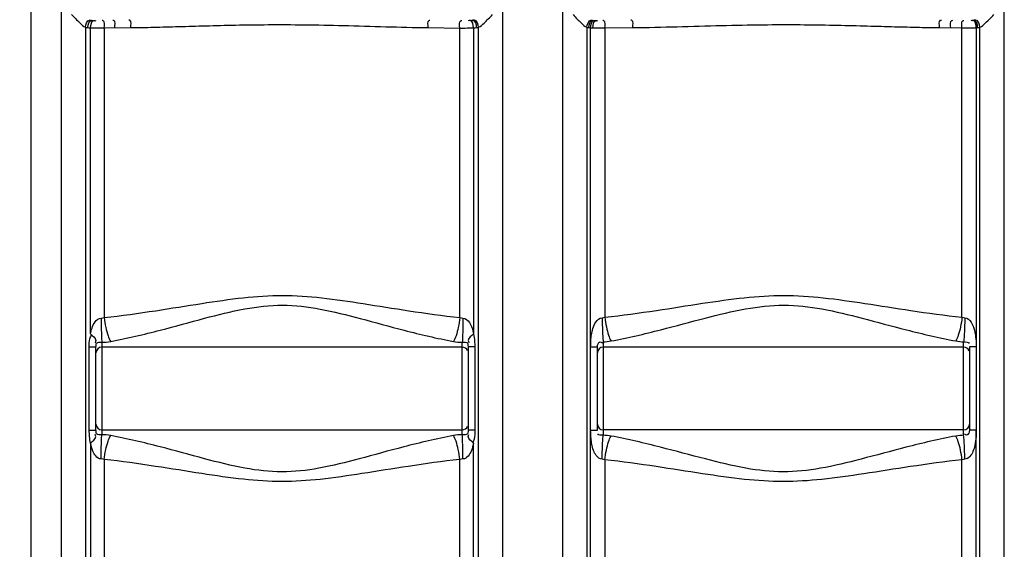
# Model space of a CAD drawing. Units: millimetres. Extents: x 7585 to 11930, y 12958 to 16628.
# Drawn here: x 9691 to 10369, y 15210 to 15575 of the extents above; entities that cross this region are included whole.
import ezdxf

# ---------------------------------------------------------------- set-up
doc = ezdxf.new("R2010")
doc.units = ezdxf.units.MM
doc.layers.add('AM_5', color=3, linetype='Continuous', lineweight=25)
doc.layers.add('körperlinien dünn', color=1, linetype='Continuous', lineweight=25)
doc.styles.get("Standard").update_dxf_attribs({"font": 'ARIAL.TTF'})
doc.dimstyles.new('AM_DIN$0', dxfattribs={"dimtxt": 50, "dimasz": 65, "dimexe": 25, "dimexo": 1, "dimgap": 15, "dimtad": 1, "dimdec": 0, "dimdsep": 46, "dimtxsty": 'STANDARD', "dimcen": 0, "dimclrd": 256, "dimclre": 256, "dimclrt": 2, "dimadec": 0, "dimazin": 2, "dimtp": 0.1, "dimtm": 0.1, "dimtfac": 0.71, "dimtdec": 0, "dimtmove": 0, "dimatfit": 3, "dimfxl": 1, "dimlwd": -1, "dimlwe": -1, "dimarcsym": 0})

# ---------------------------------------------------------------- blocks, each defined once
blk = doc.blocks.new('*D902')
at = {"layer": 'AM_5'}
for p, q in [((10178.06, 16627.92), (7633.57, 16627.92)), ((7658.57, 16562.92), (7658.57, 14813.93)), ((8676.25, 14748.93), (7633.57, 14748.93))]:
    blk.add_line(p, q, dxfattribs=at)
for points in [[(7647.73, 16562.92), (7669.4, 16562.92), (7658.57, 16627.92)], [(7647.73, 14813.93), (7669.4, 14813.93), (7658.57, 14748.93)]]:
    blk.add_solid(points, dxfattribs=at)
at = {"layer": 'DEFPOINTS', "color": 0}
for p in [(10179.06, 16627.92), (7658.57, 14748.93), (8677.25, 14748.93)]:
    blk.add_point(p, dxfattribs=at)
at = {"layer": 'AM_5', "color": 2, "insert": (7618.04, 15629.13), "char_height": 50, "attachment_point": 5, "rotation": 90}
blk.add_mtext('1880', dxfattribs=at)

msp = doc.modelspace()

# ---------------------------------------------------------------- linework, layer by layer
at = {"layer": 'körperlinien dünn'}
for p, q in [((9699.25, 14748.93), (9699.25, 16311.93)), ((10023.71, 15029.26), (10023.71, 16010.68)), ((10064.78, 16010.68), (10064.78, 15029.26)), ((9719.78, 16004.45), (9719.78, 15029.26)), ((10368.71, 15029.26), (10368.71, 16004.45)), ((9736.51, 15569.57), (9736.51, 15029.26)), ((9740.07, 15358.45), (9740.07, 15569.18)), ((9749.45, 15569.08), (9767.7, 15569.32)), ((9749.45, 15569.08), (9749.45, 15369.76)), ((9972.3, 15569.32), (9994.05, 15569.04)), ((9994.05, 15369.76), (9994.05, 15569.04)), ((10003.43, 15569.16), (10003.43, 15358.45)), ((10006.98, 15029.26), (10006.98, 15569.53)), ((10081.52, 15569.53), (10081.51, 15029.26)), ((10084.09, 14794.85), (10084.09, 15569.22)), ((10093.9, 15569.09), (10113.03, 15569.32)), ((10093.9, 15569.09), (10093.9, 15369.95)), ((10324.18, 15569.32), (10339.59, 15569.12)), ((10339.59, 15369.95), (10339.59, 15569.12)), ((10349.41, 15569.25), (10349.37, 15349.74)), ((10351.98, 15029.26), (10351.98, 15569.57)), ((9747.75, 15352.72), (9747.75, 15289.07)), ((9995.75, 15289.07), (9995.75, 15352.72)), ((10092.75, 15353.06), (10092.75, 15288.73)), ((10340.75, 15288.73), (10340.75, 15353.06)), ((9739.13, 15292.17), (9739.13, 15349.63)), ((9739.13, 15349.63), (9743.75, 15349.63)), ((9743.75, 15292.17), (9743.75, 15349.63)), ((9995.75, 15349.35), (9747.75, 15349.35)), ((10004.37, 15349.63), (9999.75, 15349.63)), ((9999.75, 15349.63), (9999.75, 15292.17)), ((10004.37, 15349.63), (10004.37, 15292.17)), ((10084.11, 15349.63), (10088.75, 15349.63)), ((10088.75, 15292.17), (10088.75, 15349.63)), ((10340.75, 15349.35), (10092.75, 15349.35)), ((10349.38, 15349.63), (10344.75, 15349.63)), ((10344.75, 15349.63), (10344.75, 15292.17)), ((10349.38, 15349.48), (10349.38, 15292.32)), ((9739.13, 15292.17), (9743.75, 15292.17)), ((9747.75, 15292.45), (9995.75, 15292.45)), ((10004.37, 15292.17), (9999.75, 15292.17)), ((10084.11, 15292.17), (10088.75, 15292.17)), ((10340.75, 15292.45), (10092.75, 15292.45)), ((10349.38, 15292.17), (10344.75, 15292.17)), ((10349.4, 14794.85), (10349.37, 15292.05)), ((9740.07, 15283.35), (9740.07, 14795.86)), ((10003.43, 14795.86), (10003.43, 15283.35)), ((9749.45, 15272.04), (9749.45, 14798.34)), ((9994.05, 14798.34), (9994.05, 15272.04)), ((10093.9, 15271.85), (10093.9, 14797.88)), ((10339.59, 14797.88), (10339.59, 15271.85))]:
    msp.add_line(p, q, dxfattribs=at)
for points in [[(9736.51, 15569.57), (9737.29, 15569.42), (9738.12, 15569.32)], [(9738.12, 15569.32), (9739.06, 15569.25), (9740.07, 15569.18)], [(10003.43, 15569.16), (10004.59, 15569.24), (10005.64, 15569.32)], [(10005.64, 15569.32), (10006.35, 15569.4), (10006.98, 15569.53)], [(10081.52, 15569.53), (10082.16, 15569.4), (10082.85, 15569.32)], [(10082.85, 15569.32), (10083.45, 15569.27), (10084.09, 15569.22)], [(10084.09, 15569.22), (10084.86, 15569.19), (10085.7, 15569.17)], [(10349.41, 15569.25), (10349.9, 15569.28), (10350.37, 15569.32)], [(10350.37, 15569.32), (10351.23, 15569.42), (10351.98, 15569.57)], [(9747.27, 15369.4), (9748.36, 15369.51), (9749.45, 15369.76)], [(9994.05, 15369.76), (9995.13, 15369.5), (9996.23, 15369.4)], [(10091.97, 15369.61), (10092.93, 15369.72), (10093.9, 15369.95)], [(10339.59, 15369.95), (10340.56, 15369.72), (10341.52, 15369.61)], [(9743.75, 15349.63), (9743.76, 15350.21), (9743.8, 15350.73), (9743.86, 15351.22), (9743.95, 15351.65), (9744.08, 15352.01)], [(9999.41, 15352.01), (9999.58, 15351.5), (9999.69, 15350.83), (9999.75, 15349.63)], [(9744.08, 15289.79), (9743.91, 15290.31), (9743.82, 15290.88), (9743.76, 15291.49), (9743.75, 15292.17)], [(9999.75, 15292.17), (9999.71, 15291.2), (9999.6, 15290.39), (9999.41, 15289.79)], [(9749.45, 15272.04), (9748.36, 15272.29), (9747.27, 15272.39)], [(9996.23, 15272.39), (9995.15, 15272.29), (9994.05, 15272.04)], [(10093.9, 15271.85), (10092.93, 15272.08), (10091.97, 15272.19)], [(10341.52, 15272.19), (10340.57, 15272.08), (10339.59, 15271.85)]]:
    msp.add_lwpolyline(points, dxfattribs=at)
for centre, start, end in [((9747.75, 15345.35), 90, 180), ((9995.75, 15345.35), 22.49992, 90), ((10092.75, 15345.35), 90, 180), ((10340.75, 15345.35), 22.5, 90), ((9747.75, 15296.45), 180, 270), ((9995.75, 15296.45), 270, 337.50021), ((10092.75, 15296.45), 180, 270), ((10340.75, 15296.45), 270, 0)]:
    msp.add_arc(centre, 4, start, end, dxfattribs=at)
for points, knots in [([(9726.98, 15578.25), (9727.85, 15577.34), (9729.72, 15575.38), (9732.79, 15572.39), (9735.08, 15570.28), (9736.51, 15569.57)], [0, 0, 0, 0, 3.794534, 8.113599, 12.924264, 12.924264, 12.924264, 12.924264]), ([(10006.98, 15569.53), (10008.43, 15570.2), (10011.67, 15573.21), (10014.64, 15576.27), (10016.52, 15578.25)], [0, 0, 0, 0, 4.776414, 12.956365, 12.956365, 12.956365, 12.956365]), ([(10071.98, 15578.25), (10072.96, 15577.22), (10074.77, 15575.29), (10077.84, 15572.28), (10079.99, 15570.23), (10081.52, 15569.53)], [0, 0, 0, 0, 4.273781, 7.923655, 12.959598, 12.959598, 12.959598, 12.959598]), ([(10351.98, 15569.57), (10353.42, 15570.28), (10356.66, 15573.25), (10359.65, 15576.3), (10361.52, 15578.25)], [0, 0, 0, 0, 4.822741, 12.923624, 12.923624, 12.923624, 12.923624]), ([(9736.51, 15569.57), (9736.67, 15571.46), (9737.81, 15575.27), (9740.51, 15574.34), (9741.02, 15574.04)], [0, 0, 0, 0, 5.683356, 7.446838, 7.446838, 7.446838, 7.446838]), ([(9738.12, 15569.32), (9738.21, 15571.2), (9739.04, 15575.18), (9741.68, 15574.22), (9742.14, 15573.95)], [0, 0, 0, 0, 5.651711, 7.261116, 7.261116, 7.261116, 7.261116]), ([(9740.07, 15569.18), (9740.15, 15571.02), (9740.66, 15574.9), (9743.21, 15574.12), (9743.63, 15573.91)], [0, 0, 0, 0, 5.508895, 6.944191, 6.944191, 6.944191, 6.944191]), ([(9740.07, 15569.18), (9741.56, 15569.13), (9744.68, 15569.08), (9747.81, 15569.07), (9749.45, 15569.08)], [0, 0, 0, 0, 4.466164, 9.3814, 9.3814, 9.3814, 9.3814]), ([(9749.45, 15569.08), (9749.42, 15570.77), (9750.32, 15573.95), (9748.25, 15574.2), (9748.02, 15574.19)], [0, 0, 0, 0, 5.069717, 5.763528, 5.763528, 5.763528, 5.763528]), ([(9756.7, 15569.19), (9756.68, 15570.87), (9757.62, 15574.01), (9755.57, 15574.31), (9755.35, 15574.32)], [0, 0, 0, 0, 5.0608, 5.737405, 5.737405, 5.737405, 5.737405]), ([(9767.7, 15569.32), (9767.68, 15571.01), (9768.67, 15574.07), (9766.66, 15574.46), (9766.44, 15574.47)], [0, 0, 0, 0, 5.052106, 5.706796, 5.706796, 5.706796, 5.706796]), ([(9767.7, 15569.32), (9772.93, 15569.38), (9783.89, 15569.59), (9801.08, 15570.06), (9819.85, 15570.62), (9840.38, 15571.13), (9862.92, 15571.44), (9887.67, 15571.35), (9914.65, 15570.79), (9943.11, 15569.92), (9962.57, 15569.43), (9972.3, 15569.32)], [0, 0, 0, 0, 15.7029, 32.888469, 51.590516, 72.02339, 94.491735, 119.212008, 146.270232, 175.44814, 204.649739, 204.649739, 204.649739, 204.649739]), ([(9972.3, 15569.32), (9972.32, 15571), (9971.31, 15574.05), (9973.32, 15574.46), (9973.53, 15574.48)], [0, 0, 0, 0, 5.049841, 5.698571, 5.698571, 5.698571, 5.698571]), ([(9994.05, 15569.04), (9994.07, 15570.73), (9993.16, 15573.91), (9995.23, 15574.16), (9995.46, 15574.16)], [0, 0, 0, 0, 5.067372, 5.760514, 5.760514, 5.760514, 5.760514]), ([(9994.05, 15569.04), (9995.31, 15569.03), (9998.44, 15569.04), (10001.57, 15569.09), (10003.43, 15569.16)], [0, 0, 0, 0, 3.803947, 9.381505, 9.381505, 9.381505, 9.381505]), ([(10003.43, 15569.16), (10003.35, 15570.99), (10002.84, 15574.89), (10000.29, 15574.1), (9999.86, 15573.88)], [0, 0, 0, 0, 5.51549, 6.950043, 6.950043, 6.950043, 6.950043]), ([(10005.64, 15569.32), (10005.56, 15571.21), (10004.67, 15575.21), (10002.02, 15574.21), (10001.55, 15573.94)], [0, 0, 0, 0, 5.683495, 7.318606, 7.318606, 7.318606, 7.318606]), ([(10006.98, 15569.53), (10006.83, 15571.43), (10005.68, 15575.29), (10002.97, 15574.32), (10002.47, 15574.01)], [0, 0, 0, 0, 5.719878, 7.485001, 7.485001, 7.485001, 7.485001]), ([(10081.51, 15569.53), (10081.66, 15571.43), (10082.81, 15575.29), (10085.52, 15574.32), (10086.03, 15574.01)], [0, 0, 0, 0, 5.719832, 7.484956, 7.484956, 7.484956, 7.484956]), ([(10082.85, 15569.32), (10082.94, 15571.21), (10083.83, 15575.21), (10086.48, 15574.21), (10086.95, 15573.94)], [0, 0, 0, 0, 5.6835, 7.318612, 7.318612, 7.318612, 7.318612]), ([(10084.09, 15569.22), (10084.18, 15571.08), (10084.86, 15575.03), (10087.45, 15574.14), (10087.9, 15573.9)], [0, 0, 0, 0, 5.589669, 7.114949, 7.114949, 7.114949, 7.114949]), ([(10085.7, 15569.17), (10085.78, 15570.96), (10085.94, 15574.74), (10088.4, 15574.15), (10088.78, 15573.99)], [0, 0, 0, 0, 5.38197, 6.627723, 6.627723, 6.627723, 6.627723]), ([(10085.7, 15569.17), (10087.32, 15569.12), (10090.06, 15569.05), (10092.79, 15569.12), (10093.9, 15569.19)], [0, 0, 0, 0, 4.881567, 8.200934, 8.200934, 8.200934, 8.200934]), ([(10093.9, 15569.09), (10093.88, 15570.77), (10094.81, 15573.93), (10092.75, 15574.21), (10092.53, 15574.21)], [0, 0, 0, 0, 5.063514, 5.747072, 5.747072, 5.747072, 5.747072]), ([(10113.03, 15569.32), (10113.02, 15571), (10114.02, 15574.05), (10112.03, 15574.46), (10111.81, 15574.48)], [0, 0, 0, 0, 5.0486, 5.695884, 5.695884, 5.695884, 5.695884]), ([(10113.03, 15569.32), (10123.22, 15569.44), (10143.58, 15569.93), (10173.41, 15570.82), (10201.62, 15571.37), (10227.34, 15571.43), (10250.52, 15571.1), (10271.45, 15570.59), (10290.47, 15570.04), (10307.84, 15569.58), (10318.9, 15569.38), (10324.18, 15569.32)], [0, 0, 0, 0, 30.546706, 61.101676, 89.522761, 115.198894, 138.258641, 159.067733, 178.001619, 195.344879, 211.195571, 211.195571, 211.195571, 211.195571]), ([(10324.18, 15569.32), (10324.2, 15571), (10323.21, 15574.07), (10325.22, 15574.46), (10325.44, 15574.47)], [0, 0, 0, 0, 5.051379, 5.704744, 5.704744, 5.704744, 5.704744]), ([(10331.89, 15569.23), (10331.91, 15570.92), (10330.95, 15574.03), (10332.98, 15574.36), (10333.21, 15574.37)], [0, 0, 0, 0, 5.057071, 5.724612, 5.724612, 5.724612, 5.724612]), ([(10339.59, 15569.12), (10339.62, 15570.81), (10338.7, 15573.97), (10340.75, 15574.24), (10340.98, 15574.25)], [0, 0, 0, 0, 5.065932, 5.750216, 5.750216, 5.750216, 5.750216]), ([(10339.59, 15569.12), (10341.17, 15569.11), (10344.44, 15569.12), (10347.72, 15569.18), (10349.41, 15569.25)], [0, 0, 0, 0, 4.738506, 9.816282, 9.816282, 9.816282, 9.816282]), ([(10349.41, 15569.25), (10349.32, 15571.11), (10348.65, 15575.04), (10346.06, 15574.17), (10345.61, 15573.93)], [0, 0, 0, 0, 5.578906, 7.10251, 7.10251, 7.10251, 7.10251]), ([(10350.37, 15569.32), (10350.29, 15571.2), (10349.45, 15575.18), (10346.82, 15574.22), (10346.35, 15573.95)], [0, 0, 0, 0, 5.651669, 7.261065, 7.261065, 7.261065, 7.261065]), ([(10351.98, 15569.57), (10351.82, 15571.46), (10350.69, 15575.27), (10347.98, 15574.34), (10347.48, 15574.04)], [0, 0, 0, 0, 5.683391, 7.446896, 7.446896, 7.446896, 7.446896]), ([(9749.45, 15369.76), (9761.28, 15371.04), (9783.65, 15374.17), (9815.44, 15379.36), (9844.44, 15383.68), (9872.08, 15385.59), (9899.67, 15383.6), (9928.54, 15379.28), (9960.11, 15374.13), (9982.31, 15371.03), (9994.05, 15369.76)], [0, 0, 0, 0, 35.706819, 67.744082, 96.634904, 123.659223, 150.64862, 179.417431, 211.223832, 246.630582, 246.630582, 246.630582, 246.630582]), ([(10093.9, 15369.95), (10105.74, 15371.24), (10128.15, 15374.35), (10160.03, 15379.46), (10189.17, 15383.7), (10216.98, 15385.58), (10244.76, 15383.65), (10273.82, 15379.41), (10305.55, 15374.32), (10327.83, 15371.23), (10339.59, 15369.95)], [0, 0, 0, 0, 35.730085, 67.840272, 96.857205, 124.064721, 151.262479, 180.212563, 212.160406, 247.664602, 247.664602, 247.664602, 247.664602]), ([(9753.85, 15353.31), (9765.32, 15355.42), (9786.93, 15360.58), (9817.4, 15369.06), (9845.21, 15376.14), (9872.07, 15379.33), (9898.88, 15376.01), (9926.56, 15368.93), (9956.83, 15360.52), (9978.27, 15355.4), (9989.65, 15353.31)], [0, 0, 0, 0, 34.991312, 66.572607, 94.912373, 121.049142, 147.160548, 175.386839, 206.739977, 241.43619, 241.43619, 241.43619, 241.43619]), ([(10098.16, 15353.63), (10109.64, 15355.76), (10131.31, 15360.88), (10161.92, 15369.23), (10189.91, 15376.17), (10216.97, 15379.31), (10244, 15376.08), (10271.91, 15369.14), (10302.38, 15360.83), (10323.92, 15355.74), (10335.34, 15353.63)], [0, 0, 0, 0, 35.054854, 66.725727, 95.205728, 121.553452, 147.896612, 176.315765, 207.826845, 242.659002, 242.659002, 242.659002, 242.659002]), ([(9740.07, 15358.45), (9740.3, 15359.83), (9741, 15362.73), (9742.77, 15366.92), (9745.62, 15369.35), (9747.27, 15369.4)], [0, 0, 0, 0, 4.205711, 8.859511, 13.810189, 13.810189, 13.810189, 13.810189]), ([(9747.27, 15369.4), (9747.29, 15367.09), (9747.36, 15362.83), (9747.52, 15357.27), (9747.65, 15354.02), (9747.75, 15352.72)], [0, 0, 0, 0, 6.929765, 12.793083, 16.687721, 16.687721, 16.687721, 16.687721]), ([(9749.45, 15369.76), (9749.69, 15367.49), (9750.33, 15363.24), (9751.74, 15357.72), (9753.04, 15354.49), (9753.85, 15353.31)], [0, 0, 0, 0, 6.862115, 12.835414, 17.134331, 17.134331, 17.134331, 17.134331]), ([(9994.05, 15369.76), (9993.81, 15367.49), (9993.17, 15363.24), (9991.75, 15357.72), (9990.45, 15354.5), (9989.65, 15353.31)], [0, 0, 0, 0, 6.862082, 12.835319, 17.134129, 17.134129, 17.134129, 17.134129]), ([(9996.23, 15369.4), (9996.2, 15367.09), (9996.14, 15362.83), (9995.98, 15357.27), (9995.85, 15354.02), (9995.75, 15352.72)], [0, 0, 0, 0, 6.929818, 12.793158, 16.687751, 16.687751, 16.687751, 16.687751]), ([(9996.23, 15369.4), (9998.01, 15369.35), (10001.94, 15365.65), (10002.95, 15361.2), (10003.43, 15358.45)], [0, 0, 0, 0, 5.369176, 13.741375, 13.741375, 13.741375, 13.741375]), ([(10084.1, 15349.63), (10084.1, 15351.05), (10084.2, 15353.79), (10084.61, 15357.98), (10085.56, 15362.36), (10087.29, 15366.83), (10090.24, 15369.52), (10091.97, 15369.61)], [0, 0, 0, 0, 4.25266, 8.227329, 12.611862, 17.61778, 22.812332, 22.812332, 22.812332, 22.812332]), ([(10091.97, 15369.61), (10092.01, 15367.34), (10092.12, 15363.12), (10092.37, 15357.61), (10092.59, 15354.37), (10092.75, 15353.06)], [0, 0, 0, 0, 6.825403, 12.636057, 16.568127, 16.568127, 16.568127, 16.568127]), ([(10093.9, 15369.95), (10094.14, 15367.71), (10094.77, 15363.52), (10096.14, 15358.04), (10097.39, 15354.83), (10098.16, 15353.63)], [0, 0, 0, 0, 6.765464, 12.674734, 16.964355, 16.964355, 16.964355, 16.964355]), ([(10339.59, 15369.95), (10339.35, 15367.71), (10338.73, 15363.52), (10337.35, 15358.04), (10336.11, 15354.83), (10335.34, 15353.63)], [0, 0, 0, 0, 6.765444, 12.674657, 16.964157, 16.964157, 16.964157, 16.964157]), ([(10341.52, 15369.61), (10341.48, 15367.34), (10341.37, 15363.12), (10341.12, 15357.61), (10340.9, 15354.37), (10340.75, 15353.06)], [0, 0, 0, 0, 6.825526, 12.636228, 16.568172, 16.568172, 16.568172, 16.568172]), ([(10341.52, 15369.61), (10343.32, 15369.52), (10346.52, 15366.47), (10348.37, 15361.02), (10349.25, 15355.27), (10349.37, 15351.47), (10349.37, 15349.74)], [0, 0, 0, 0, 5.387421, 11.255181, 17.507393, 22.67579, 22.67579, 22.67579, 22.67579]), ([(9740.07, 15358.45), (9741.46, 15357.16), (9744.13, 15355.44), (9743.45, 15352.9), (9743.22, 15352.44)], [0, 0, 0, 0, 5.713028, 7.271515, 7.271515, 7.271515, 7.271515]), ([(10003.43, 15358.45), (10002.03, 15357.16), (9999.36, 15355.44), (10000.05, 15352.9), (10000.28, 15352.44)], [0, 0, 0, 0, 5.712945, 7.27144, 7.27144, 7.27144, 7.27144]), ([(10003.43, 15358.45), (10003.81, 15356.86), (10004.26, 15353.92), (10004.37, 15350.96), (10004.37, 15349.63)], [0, 0, 0, 0, 4.905081, 8.884817, 8.884817, 8.884817, 8.884817]), ([(9739.13, 15349.63), (9739.13, 15351.43), (9738.92, 15354.35), (9740.16, 15357.04), (9740.81, 15357.86)], [0, 0, 0, 0, 5.406551, 8.555024, 8.555024, 8.555024, 8.555024]), ([(10088.75, 15349.63), (10088.75, 15350.89), (10089.7, 15353.65), (10091.78, 15352.75), (10092.25, 15352.4)], [0, 0, 0, 0, 3.787034, 5.557659, 5.557659, 5.557659, 5.557659]), ([(9740.07, 15283.35), (9739.7, 15284.84), (9739.25, 15287.78), (9739.13, 15290.74), (9739.13, 15292.17)], [0, 0, 0, 0, 4.605076, 8.885311, 8.885311, 8.885311, 8.885311]), ([(10004.37, 15292.17), (10004.37, 15290.12), (10004.48, 15287.14), (10003.42, 15284.36), (10002.99, 15283.6)], [0, 0, 0, 0, 6.142254, 8.764603, 8.764603, 8.764603, 8.764603]), ([(10091.97, 15272.19), (10090.36, 15272.27), (10087.76, 15274.46), (10085.9, 15278.42), (10084.83, 15282.45), (10084.24, 15287.1), (10084.1, 15290.3), (10084.1, 15292.17)], [0, 0, 0, 0, 4.829407, 8.775392, 13.276321, 17.232891, 22.841722, 22.841722, 22.841722, 22.841722]), ([(10344.75, 15292.17), (10344.75, 15290.9), (10343.78, 15288.15), (10341.71, 15289.05), (10341.24, 15289.4)], [0, 0, 0, 0, 3.792623, 5.553453, 5.553453, 5.553453, 5.553453]), ([(10349.37, 15292.05), (10349.37, 15290.66), (10349.27, 15287.21), (10348.7, 15282.35), (10347.31, 15277.66), (10345.37, 15274), (10342.87, 15272.26), (10341.52, 15272.19)], [0, 0, 0, 0, 4.168577, 10.347996, 14.658042, 18.724944, 22.77073, 22.77073, 22.77073, 22.77073]), ([(9740.07, 15283.35), (9741.46, 15284.64), (9744.13, 15286.36), (9743.45, 15288.89), (9743.22, 15289.36)], [0, 0, 0, 0, 5.713153, 7.271637, 7.271637, 7.271637, 7.271637]), ([(9747.27, 15272.39), (9747.29, 15274.7), (9747.36, 15278.97), (9747.52, 15284.53), (9747.65, 15287.78), (9747.75, 15289.07)], [0, 0, 0, 0, 6.929705, 12.792979, 16.687634, 16.687634, 16.687634, 16.687634]), ([(9749.45, 15272.04), (9749.69, 15274.31), (9750.33, 15278.56), (9751.74, 15284.08), (9753.04, 15287.3), (9753.85, 15288.49)], [0, 0, 0, 0, 6.862036, 12.835192, 17.133845, 17.133845, 17.133845, 17.133845]), ([(9989.65, 15288.49), (9978.16, 15286.37), (9956.47, 15281.19), (9925.88, 15272.67), (9898.17, 15265.64), (9871.67, 15262.51), (9845.15, 15265.68), (9817.44, 15272.72), (9786.91, 15281.22), (9765.29, 15286.38), (9753.85, 15288.49)], [0, 0, 0, 0, 35.050384, 66.815654, 95.265966, 120.78779, 146.347155, 174.840772, 206.542169, 241.439184, 241.439184, 241.439184, 241.439184]), ([(9994.05, 15272.04), (9993.81, 15274.31), (9993.17, 15278.56), (9991.75, 15284.08), (9990.45, 15287.3), (9989.65, 15288.49)], [0, 0, 0, 0, 6.862118, 12.835422, 17.134345, 17.134345, 17.134345, 17.134345]), ([(9996.23, 15272.39), (9996.2, 15274.7), (9996.14, 15278.97), (9995.98, 15284.53), (9995.85, 15287.78), (9995.75, 15289.07)], [0, 0, 0, 0, 6.929676, 12.792885, 16.687415, 16.687415, 16.687415, 16.687415]), ([(10003.43, 15283.35), (10002.03, 15284.64), (9999.36, 15286.36), (10000.05, 15288.89), (10000.28, 15289.36)], [0, 0, 0, 0, 5.713012, 7.2715, 7.2715, 7.2715, 7.2715]), ([(10091.97, 15272.19), (10092.01, 15274.46), (10092.12, 15278.67), (10092.37, 15284.19), (10092.59, 15287.43), (10092.75, 15288.73)], [0, 0, 0, 0, 6.825355, 12.635959, 16.567992, 16.567992, 16.567992, 16.567992]), ([(10093.9, 15271.85), (10094.14, 15274.09), (10094.77, 15278.28), (10096.14, 15283.76), (10097.39, 15286.96), (10098.16, 15288.17)], [0, 0, 0, 0, 6.765386, 12.674511, 16.963857, 16.963857, 16.963857, 16.963857]), ([(10335.34, 15288.17), (10323.81, 15286.03), (10302.01, 15280.87), (10271.22, 15272.47), (10243.27, 15265.56), (10216.55, 15262.54), (10189.84, 15265.64), (10161.95, 15272.56), (10131.29, 15280.92), (10109.61, 15286.05), (10098.16, 15288.17)], [0, 0, 0, 0, 35.187257, 67.126842, 95.772859, 121.527187, 147.286291, 175.908829, 207.704071, 242.661868, 242.661868, 242.661868, 242.661868]), ([(10339.59, 15271.85), (10339.35, 15274.09), (10338.73, 15278.28), (10337.35, 15283.76), (10336.11, 15286.97), (10335.34, 15288.17)], [0, 0, 0, 0, 6.765458, 12.674719, 16.96433, 16.96433, 16.96433, 16.96433]), ([(10341.52, 15272.19), (10341.48, 15274.46), (10341.37, 15278.67), (10341.12, 15284.19), (10340.9, 15287.43), (10340.75, 15288.73)], [0, 0, 0, 0, 6.825322, 12.635864, 16.567797, 16.567797, 16.567797, 16.567797]), ([(9747.27, 15272.39), (9745.86, 15272.44), (9743.37, 15274.22), (9741.22, 15278.29), (9740.39, 15281.44), (9740.07, 15283.35)], [0, 0, 0, 0, 4.219631, 8.058996, 13.854873, 13.854873, 13.854873, 13.854873]), ([(10003.43, 15283.35), (10003.12, 15281.57), (10002.2, 15277.42), (9998.94, 15272.47), (9996.23, 15272.39)], [0, 0, 0, 0, 5.394703, 13.553508, 13.553508, 13.553508, 13.553508]), ([(9994.05, 15272.04), (9982.19, 15270.76), (9959.74, 15267.61), (9927.83, 15262.4), (9898.94, 15258.11), (9871.66, 15256.23), (9844.38, 15258.13), (9815.48, 15262.43), (9783.63, 15267.63), (9761.25, 15270.76), (9749.45, 15272.04)], [0, 0, 0, 0, 35.766702, 67.991083, 96.998123, 123.386724, 149.812512, 178.861272, 211.020554, 246.631659, 246.631659, 246.631659, 246.631659]), ([(10339.59, 15271.85), (10327.71, 15270.55), (10305.17, 15267.42), (10273.1, 15262.27), (10244.01, 15258.06), (10216.54, 15256.25), (10189.09, 15258.11), (10160.06, 15262.33), (10128.13, 15267.45), (10105.71, 15270.56), (10093.9, 15271.85)], [0, 0, 0, 0, 35.864802, 68.24712, 97.438264, 124.036346, 150.634478, 179.79752, 212.033981, 247.665635, 247.665635, 247.665635, 247.665635])]:
    msp.add_open_spline(points, degree=3, knots=knots, dxfattribs=at)
for points in [[(9744.08, 15352.01), (9744.41, 15352.75), (9745.59, 15352.77), (9746.4, 15352.73)], [(9746.4, 15352.73), (9746.85, 15352.71), (9747.3, 15352.68), (9747.75, 15352.72)], [(9747.75, 15352.72), (9749.79, 15352.76), (9751.84, 15352.94), (9753.85, 15353.31)], [(9989.65, 15353.31), (9991.66, 15352.94), (9993.7, 15352.76), (9995.75, 15352.72)], [(9995.75, 15352.72), (9996.99, 15352.6), (9998.91, 15353.15), (9999.41, 15352.01)], [(10092.75, 15353.06), (10094.56, 15353.12), (10096.37, 15353.29), (10098.16, 15353.63)], [(10335.34, 15353.63), (10337.12, 15353.3), (10338.94, 15353.12), (10340.75, 15353.06)], [(10340.75, 15353.06), (10342.02, 15352.83), (10344.46, 15353.21), (10344.46, 15351.91)], [(9747.75, 15289.07), (9746.51, 15289.19), (9744.59, 15288.65), (9744.08, 15289.79)], [(9753.85, 15288.49), (9751.84, 15288.86), (9749.79, 15289.04), (9747.75, 15289.07)], [(9995.75, 15289.07), (9993.7, 15289.04), (9991.66, 15288.86), (9989.65, 15288.49)], [(9997.19, 15289.07), (9996.71, 15289.08), (9996.23, 15289.13), (9995.75, 15289.07)], [(9999.41, 15289.79), (9999.1, 15289.07), (9997.97, 15289.03), (9997.19, 15289.07)], [(10092.75, 15288.73), (10091.53, 15288.94), (10089.14, 15288.39), (10089.14, 15289.63)], [(10098.16, 15288.17), (10096.37, 15288.5), (10094.56, 15288.68), (10092.75, 15288.73)], [(10340.75, 15288.73), (10338.94, 15288.68), (10337.12, 15288.5), (10335.34, 15288.17)]]:
    msp.add_open_spline(points, degree=3, dxfattribs=at)

# ---------------------------------------------------------------- dimensions: what is measured, and where the dimension line sits
at = {"layer": 'AM_5'}
dim = msp.add_linear_dim(base=(7658.57, 14748.93), p1=(10179.06, 16627.92), p2=(8677.25, 14748.93), angle=90, text='1880', dimstyle='AM_DIN$0', dxfattribs=at)
dim.commit()
dim.dimension.update_dxf_attribs({"geometry": '*D902', "text_midpoint": (7658.57, 15629.13), "dimtype": 160})

doc.saveas('drawing.dxf')
